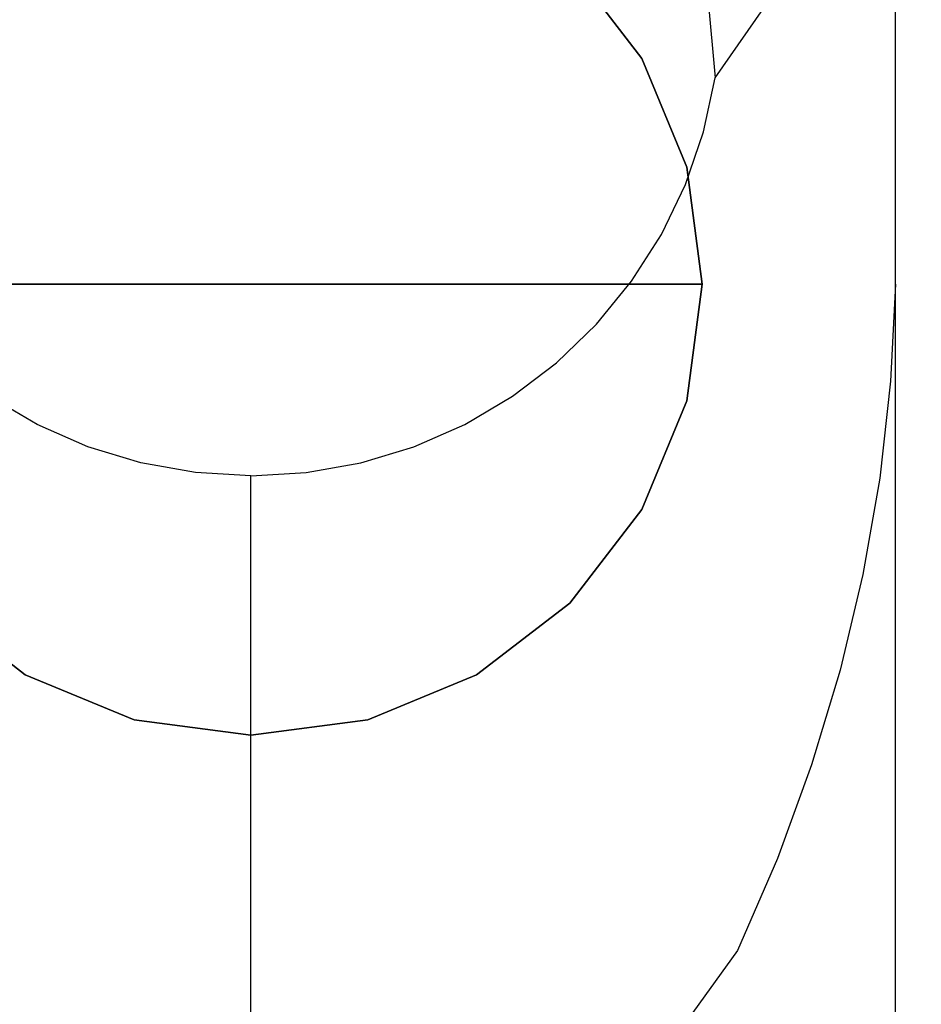
# Model space of a CAD drawing. Units: inches. Extents: x -405 to 405, y -550 to 0.
# Drawn here: x -9 to 26, y -136 to -98 of the extents above; entities that cross this region are included whole.
import ezdxf

# ---------------------------------------------------------------- set-up
doc = ezdxf.new("R2010")
doc.units = ezdxf.units.IN
doc.header["$MEASUREMENT"] = 0
for name, color, linetype in [('KIOTO_CERAMIKA', 7, 'Continuous'), ('KIOTO_CHROM', 252, 'Continuous'), ('KIOTO_CHROM_2', 251, 'Continuous'), ('KIOTO_ZNACZEK_2', 5, 'Continuous')]:
    doc.layers.add(name, color=color, linetype=linetype)

msp = doc.modelspace()

# ---------------------------------------------------------------- linework, layer by layer
at = {"layer": 'KIOTO_CERAMIKA'}
for points, invisible_edges in [([(-268.472, -295.346, -0.018), (-268.472, 0.024, -0.018), (268.58, 0.024, -0.018), (268.58, -295.346, -0.018)], 15), ([(50.426, -157.781, 204.982), (28.778, -157.846, 204.982), (11.355, -56.332, 204.982), (22.655, -56.669, 204.982)], 10), ([(72.074, -158.007, 204.982), (50.426, -157.781, 204.982), (22.655, -56.669, 204.982), (45.231, -57.818, 204.982)], 10), ([(14.826, -96.154, 204.982), (13.045, -91.258, 204.982), (17.162, -90.17, 204.982), (19.098, -101.449, 204.982)], 15), ([(13.349, -101.103, 204.58), (14.826, -101.363, 204.982), (14.826, -96.154, 204.982), (13.349, -96.414, 204.58)], 15), ([(14.826, -101.363, 204.982), (14.826, -96.154, 204.982), (19.098, -101.449, 204.982), (21.034, -112.729, 204.982)], 15), ([(11.872, -100.842, 201.982), (12.268, -100.912, 203.482), (12.268, -96.605, 203.482), (11.872, -96.675, 201.982)], 15), ([(12.268, -100.912, 203.482), (13.349, -101.103, 204.58), (13.349, -96.414, 204.58), (12.268, -96.605, 203.482)], 15), ([(10.447, -104.758, 201.982), (10.795, -104.959, 203.482), (12.268, -100.912, 203.482), (11.872, -100.842, 201.982)], 15), ([(10.795, -104.959, 203.482), (11.746, -105.508, 204.58), (13.349, -101.103, 204.58), (12.268, -100.912, 203.482)], 15), ([(11.746, -105.508, 204.58), (13.045, -106.258, 204.982), (14.826, -101.363, 204.982), (13.349, -101.103, 204.58)], 15), ([(13.045, -106.258, 204.982), (14.826, -101.363, 204.982), (21.034, -112.729, 204.982), (22.97, -124.008, 204.982)], 15), ([(-10.686, -104.959, 203.482), (-11.637, -105.508, 204.58), (-8.623, -109.1, 204.58), (-7.918, -108.259, 203.482)], 15), ([(-10.338, -104.758, 201.982), (-10.686, -104.959, 203.482), (-7.918, -108.259, 203.482), (-7.659, -107.951, 201.982)], 15), ([(7.768, -107.951, 201.982), (8.026, -108.259, 203.482), (10.795, -104.959, 203.482), (10.447, -104.758, 201.982)], 15), ([(8.026, -108.259, 203.482), (8.732, -109.1, 204.58), (11.746, -105.508, 204.58), (10.795, -104.959, 203.482)], 15), ([(-11.637, -105.508, 204.58), (-12.936, -106.258, 204.982), (-9.588, -110.249, 204.982), (-8.623, -109.1, 204.58)], 15), ([(8.732, -109.1, 204.58), (9.696, -110.249, 204.982), (13.045, -106.258, 204.982), (11.746, -105.508, 204.58)], 15), ([(9.696, -110.249, 204.982), (13.045, -106.258, 204.982), (22.97, -124.008, 204.982), (24.906, -135.287, 204.982)], 15), ([(-7.659, -107.951, 201.982), (-7.918, -108.259, 203.482), (-4.188, -110.412, 203.482), (-4.05, -110.035, 201.982)], 15), ([(4.158, -110.035, 201.982), (4.296, -110.412, 203.482), (8.026, -108.259, 203.482), (7.768, -107.951, 201.982)], 15), ([(-7.918, -108.259, 203.482), (-8.623, -109.1, 204.58), (-4.563, -111.444, 204.58), (-4.188, -110.412, 203.482)], 15), ([(4.296, -110.412, 203.482), (4.671, -111.444, 204.58), (8.732, -109.1, 204.58), (8.026, -108.259, 203.482)], 15), ([(-8.623, -109.1, 204.58), (-9.588, -110.249, 204.982), (-5.076, -112.854, 204.982), (-4.563, -111.444, 204.58)], 15), ([(4.671, -111.444, 204.58), (5.184, -112.854, 204.982), (9.696, -110.249, 204.982), (8.732, -109.1, 204.58)], 15), ([(-5.076, -112.854, 204.982), (-9.588, -110.249, 204.982), (-24.797, -135.287, 204.982), (-28.669, -157.846, 204.982)], 15), ([(-4.05, -110.035, 201.982), (-4.188, -110.412, 203.482), (0.054, -111.16, 203.482), (0.054, -110.758, 201.982)], 15), ([(0.054, -110.758, 201.982), (0.054, -111.16, 203.482), (4.296, -110.412, 203.482), (4.158, -110.035, 201.982)], 15), ([(5.184, -112.854, 204.982), (9.696, -110.249, 204.982), (24.906, -135.287, 204.982), (28.778, -157.846, 204.982)], 15), ([(-4.188, -110.412, 203.482), (-4.563, -111.444, 204.58), (0.054, -112.258, 204.58), (0.054, -111.16, 203.482)], 15), ([(0.054, -111.16, 203.482), (0.054, -112.258, 204.58), (4.671, -111.444, 204.58), (4.296, -110.412, 203.482)], 15), ([(-4.563, -111.444, 204.58), (-5.076, -112.854, 204.982), (0.054, -113.758, 204.982), (0.054, -112.258, 204.58)], 15), ([(0.054, -112.258, 204.58), (0.054, -113.758, 204.982), (5.184, -112.854, 204.982), (4.671, -111.444, 204.58)], 15), ([(0.054, -113.758, 204.982), (-5.076, -112.854, 204.982), (-28.669, -157.846, 204.982), (0.054, -157.846, 204.982)], 11), ([(0.054, -113.758, 204.982), (5.184, -112.854, 204.982), (28.778, -157.846, 204.982), (0.054, -157.846, 204.982)], 11)]:
    msp.add_3dface(points, dxfattribs=dict(at, invisible_edges=invisible_edges))
at = {"layer": 'KIOTO_CHROM'}
for points, invisible_edges in [([(25.054, -90.037, 352.982), (24.713, -87.449, 352.982), (17.781, -96.911, 204.982), (18.054, -100.037, 204.982)], 3), ([(-24.946, -223.037, 354.982), (25.054, -223.037, 354.982), (25.054, -90.037, 354.982), (-24.946, -90.037, 354.982)], 5), ([(24.477, -90.862, 340.779), (25.054, -108.037, 352.982), (25.054, -90.037, 352.982)], 9), ([(25.054, -90.037, 354.982), (25.054, -90.037, 352.982), (25.054, -223.037, 352.982), (25.054, -223.037, 354.982)], 6), ([(23.811, -91.813, 326.692), (24.477, -90.862, 340.779), (23.593, -110.509, 338.251), (22.444, -109.481, 326.264)], 15), ([(24.477, -90.862, 340.779), (25.054, -108.037, 352.982), (24.862, -111.808, 349.992), (23.593, -110.509, 338.251)], 13), ([(-4.475, -91.133, 355.982), (-8.696, -92.882, 355.982), (-5.446, -98.511, 355.982), (-2.793, -97.412, 355.982)], 14), ([(8.804, -92.882, 355.982), (4.584, -91.133, 355.982), (2.901, -97.412, 355.982), (5.554, -98.511, 355.982)], 14), ([(23.196, -92.692, 313.688), (23.811, -91.813, 326.692), (22.444, -109.481, 326.264), (21.415, -108.64, 314.183)], 15), ([(22.755, -93.321, 304.38), (23.196, -92.692, 313.688), (21.415, -108.64, 314.183), (20.507, -107.82, 302.087)], 15), ([(-8.696, -92.882, 355.982), (-12.32, -95.663, 355.982), (-7.724, -100.259, 355.982), (-5.446, -98.511, 355.982)], 14), ([(12.429, -95.663, 355.982), (8.804, -92.882, 355.982), (5.554, -98.511, 355.982), (7.832, -100.259, 355.982)], 14), ([(22.135, -94.207, 291.265), (22.755, -93.321, 304.38), (20.507, -107.82, 302.087), (19.721, -107.024, 289.977)], 15), ([(21.554, -95.037, 278.982), (22.135, -94.207, 291.265), (19.721, -107.024, 289.977), (19.055, -106.253, 277.855)], 15), ([(21.045, -95.764, 268.218), (21.554, -95.037, 278.982), (19.055, -106.253, 277.855), (18.51, -105.505, 265.722)], 15), ([(-12.32, -95.663, 355.982), (-15.101, -99.287, 355.982), (-9.472, -102.537, 355.982), (-7.724, -100.259, 355.982)], 14), ([(15.21, -99.287, 355.982), (12.429, -95.663, 355.982), (7.832, -100.259, 355.982), (9.58, -102.537, 355.982)], 14), ([(15.21, -99.287, 354.982), (12.429, -95.663, 354.982), (12.429, -95.663, 355.982), (15.21, -99.287, 355.982)], 11), ([(20.422, -96.654, 255.047), (21.045, -95.764, 268.218), (18.51, -105.505, 265.722), (18.086, -104.783, 253.582)], 15), ([(19.86, -97.457, 243.163), (20.422, -96.654, 255.047), (18.086, -104.783, 253.582), (17.783, -104.085, 241.436)], 15), ([(19.276, -98.292, 230.816), (19.86, -97.457, 243.163), (17.783, -104.085, 241.436), (17.602, -103.411, 229.286)], 15), ([(0.054, -98.037, 355.982), (0.054, -99.295, 357.086), (-4.317, -100.466, 357.086), (-4.946, -99.377, 355.982)], 15), ([(5.054, -99.377, 355.982), (4.425, -100.466, 357.086), (0.054, -99.295, 357.086), (0.054, -98.037, 355.982)], 15), ([(18.646, -99.192, 217.494), (19.276, -98.292, 230.816), (17.602, -103.411, 229.286), (17.541, -102.763, 217.134)], 15), ([(16.958, -103.508, 355.982), (15.21, -99.287, 355.982), (9.58, -102.537, 355.982), (10.679, -105.19, 355.982)], 14), ([(16.958, -103.508, 354.982), (15.21, -99.287, 354.982), (15.21, -99.287, 355.982), (16.958, -103.508, 355.982)], 11), ([(18.054, -100.037, 204.982), (18.646, -99.192, 217.494), (17.541, -102.763, 217.134), (17.602, -102.14, 204.982)], 7), ([(-4.946, -99.377, 355.982), (-4.317, -100.466, 357.086), (-7.517, -103.666, 357.086), (-8.606, -103.037, 355.982)], 15), ([(0.054, -99.295, 357.086), (0.054, -100.762, 357.893), (-3.584, -101.736, 357.893), (-4.317, -100.466, 357.086)], 15), ([(4.425, -100.466, 357.086), (3.692, -101.736, 357.893), (0.054, -100.762, 357.893), (0.054, -99.295, 357.086)], 15), ([(8.714, -103.037, 355.982), (7.625, -103.666, 357.086), (4.425, -100.466, 357.086), (5.054, -99.377, 355.982)], 15), ([(-4.317, -100.466, 357.086), (-3.584, -101.736, 357.893), (-6.247, -104.399, 357.893), (-7.517, -103.666, 357.086)], 15), ([(0.054, -100.762, 357.893), (0.054, -102.367, 358.366), (-2.781, -103.127, 358.366), (-3.584, -101.736, 357.893)], 15), ([(3.692, -101.736, 357.893), (2.889, -103.127, 358.366), (0.054, -102.367, 358.366), (0.054, -100.762, 357.893)], 15), ([(7.625, -103.666, 357.086), (6.355, -104.399, 357.893), (3.692, -101.736, 357.893), (4.425, -100.466, 357.086)], 15), ([(-3.584, -101.736, 357.893), (-2.781, -103.127, 358.366), (-4.856, -105.202, 358.366), (-6.247, -104.399, 357.893)], 15), ([(6.355, -104.399, 357.893), (4.964, -105.202, 358.366), (2.889, -103.127, 358.366), (3.692, -101.736, 357.893)], 15), ([(17.602, -102.14, 204.982), (17.541, -102.763, 217.134), (16.928, -104.758, 216.932), (16.905, -104.175, 204.982)], 7), ([(0.054, -102.367, 358.366), (0.054, -104.037, 358.482), (-1.946, -104.573, 358.482), (-2.781, -103.127, 358.366)], 15), ([(2.889, -103.127, 358.366), (2.054, -104.573, 358.482), (0.054, -104.037, 358.482), (0.054, -102.367, 358.366)], 15), ([(-8.606, -103.037, 355.982), (-7.517, -103.666, 357.086), (-8.688, -108.037, 357.086), (-9.946, -108.037, 355.982)], 11), ([(0.054, -104.037, 358.482), (-1.946, -104.573, 358.482), (-2.446, -103.707, 443.482), (0.054, -103.037, 443.482)], 15), ([(0.054, -103.037, 443.482), (2.554, -103.707, 443.482), (-2.446, -103.707, 443.482), (0.054, -103.037, 443.482)], 15), ([(2.054, -104.573, 358.482), (0.054, -104.037, 358.482), (0.054, -103.037, 443.482), (2.554, -103.707, 443.482)], 15), ([(10.054, -108.037, 355.982), (8.796, -108.037, 357.086), (7.625, -103.666, 357.086), (8.714, -103.037, 355.982)], 14), ([(17.541, -102.763, 217.134), (17.602, -103.411, 229.286), (17.061, -105.391, 228.882), (16.928, -104.758, 216.932)], 15), ([(-2.781, -103.127, 358.366), (-1.946, -104.573, 358.482), (-3.41, -106.037, 358.482), (-4.856, -105.202, 358.366)], 15), ([(4.964, -105.202, 358.366), (3.518, -106.037, 358.482), (2.054, -104.573, 358.482), (2.889, -103.127, 358.366)], 15), ([(17.602, -103.411, 229.286), (17.783, -104.085, 241.436), (17.304, -106.075, 240.828), (17.061, -105.391, 228.882)], 15), ([(-7.517, -103.666, 357.086), (-6.247, -104.399, 357.893), (-7.221, -108.037, 357.893), (-8.688, -108.037, 357.086)], 11), ([(-1.946, -104.573, 358.482), (-3.41, -106.037, 358.482), (-4.276, -105.537, 443.482), (-2.446, -103.707, 443.482)], 15), ([(2.554, -103.707, 443.482), (4.384, -105.537, 443.482), (-4.276, -105.537, 443.482), (-2.446, -103.707, 443.482)], 15), ([(3.518, -106.037, 358.482), (2.054, -104.573, 358.482), (2.554, -103.707, 443.482), (4.384, -105.537, 443.482)], 15), ([(8.796, -108.037, 357.086), (7.33, -108.037, 357.893), (6.355, -104.399, 357.893), (7.625, -103.666, 357.086)], 14), ([(17.554, -108.037, 355.982), (16.958, -103.508, 355.982), (10.679, -105.19, 355.982), (11.054, -108.037, 355.982)], 6), ([(17.554, -108.037, 354.982), (16.958, -103.508, 354.982), (16.958, -103.508, 355.982), (17.554, -108.037, 355.982)], 11), ([(16.905, -104.175, 204.982), (16.928, -104.758, 216.932), (16.08, -106.663, 216.732), (15.973, -106.114, 204.982)], 7), ([(17.783, -104.085, 241.436), (18.086, -104.783, 253.582), (17.657, -106.808, 252.768), (17.304, -106.075, 240.828)], 15), ([(-6.247, -104.399, 357.893), (-4.856, -105.202, 358.366), (-5.616, -108.037, 358.366), (-7.221, -108.037, 357.893)], 11), ([(7.33, -108.037, 357.893), (5.724, -108.037, 358.366), (4.964, -105.202, 358.366), (6.355, -104.399, 357.893)], 14), ([(16.928, -104.758, 216.932), (17.061, -105.391, 228.882), (16.285, -107.288, 228.48), (16.08, -106.663, 216.732)], 15), ([(18.086, -104.783, 253.582), (18.51, -105.505, 265.722), (18.12, -107.59, 264.7), (17.657, -106.808, 252.768)], 15), ([(-4.856, -105.202, 358.366), (-3.41, -106.037, 358.482), (-3.946, -108.037, 358.482), (-5.616, -108.037, 358.366)], 11), ([(5.724, -108.037, 358.366), (4.054, -108.037, 358.482), (3.518, -106.037, 358.482), (4.964, -105.202, 358.366)], 14), ([(17.061, -105.391, 228.882), (17.304, -106.075, 240.828), (16.59, -107.987, 240.224), (16.285, -107.288, 228.48)], 15), ([(-3.41, -106.037, 358.482), (-3.946, -108.037, 358.482), (-4.946, -108.037, 443.482), (-4.276, -105.537, 443.482)], 13), ([(4.384, -105.537, 443.482), (5.054, -108.037, 443.482), (-4.946, -108.037, 443.482), (-4.276, -105.537, 443.482)], 13), ([(4.054, -108.037, 358.482), (3.518, -106.037, 358.482), (4.384, -105.537, 443.482), (5.054, -108.037, 443.482)], 7), ([(18.51, -105.505, 265.722), (19.055, -106.253, 277.855), (18.693, -108.422, 276.62), (18.12, -107.59, 264.7)], 15), ([(15.973, -106.114, 204.982), (16.08, -106.663, 216.732), (15.009, -108.452, 216.533), (14.819, -107.929, 204.982)], 7), ([(17.304, -106.075, 240.828), (17.657, -106.808, 252.768), (16.994, -108.762, 251.959), (16.59, -107.987, 240.224)], 15), ([(19.055, -106.253, 277.855), (19.721, -107.024, 289.977), (19.376, -109.304, 288.527), (18.693, -108.422, 276.62)], 15), ([(16.08, -106.663, 216.732), (16.285, -107.288, 228.48), (15.287, -109.076, 228.082), (15.009, -108.452, 216.533)], 15), ([(17.657, -106.808, 252.768), (18.12, -107.59, 264.7), (17.497, -109.611, 263.684), (16.994, -108.762, 251.959)], 15), ([(16.285, -107.288, 228.48), (16.59, -107.987, 240.224), (15.653, -109.8, 239.625), (15.287, -109.076, 228.082)], 15), ([(19.721, -107.024, 289.977), (20.507, -107.82, 302.087), (20.169, -110.234, 300.417), (19.376, -109.304, 288.527)], 15), ([(18.12, -107.59, 264.7), (18.693, -108.422, 276.62), (18.099, -110.534, 275.394), (17.497, -109.611, 263.684)], 15), ([(-9.946, -108.037, 355.982), (-8.688, -108.037, 357.086), (-7.517, -112.408, 357.086), (-8.606, -113.037, 355.982)], 14), ([(-8.688, -108.037, 357.086), (-7.221, -108.037, 357.893), (-6.247, -111.675, 357.893), (-7.517, -112.408, 357.086)], 14), ([(-7.221, -108.037, 357.893), (-5.616, -108.037, 358.366), (-4.856, -110.872, 358.366), (-6.247, -111.675, 357.893)], 14), ([(-5.616, -108.037, 358.366), (-3.946, -108.037, 358.482), (-3.41, -110.037, 358.482), (-4.856, -110.872, 358.366)], 14), ([(-3.946, -108.037, 358.482), (-3.41, -110.037, 358.482), (-4.276, -110.537, 443.482), (-4.946, -108.037, 443.482)], 7), ([(5.054, -108.037, 443.482), (4.384, -110.537, 443.482), (-4.276, -110.537, 443.482), (-4.946, -108.037, 443.482)], 7), ([(4.964, -110.872, 358.366), (3.518, -110.037, 358.482), (4.054, -108.037, 358.482), (5.724, -108.037, 358.366)], 11), ([(3.518, -110.037, 358.482), (4.054, -108.037, 358.482), (5.054, -108.037, 443.482), (4.384, -110.537, 443.482)], 13), ([(6.355, -111.675, 357.893), (4.964, -110.872, 358.366), (5.724, -108.037, 358.366), (7.33, -108.037, 357.893)], 11), ([(7.625, -112.408, 357.086), (6.355, -111.675, 357.893), (7.33, -108.037, 357.893), (8.796, -108.037, 357.086)], 11), ([(8.714, -113.037, 355.982), (7.625, -112.408, 357.086), (8.796, -108.037, 357.086), (10.054, -108.037, 355.982)], 11), ([(16.958, -112.566, 355.982), (17.554, -108.037, 355.982), (11.054, -108.037, 355.982), (10.679, -110.884, 355.982)], 12), ([(14.819, -107.929, 204.982), (15.009, -108.452, 216.533), (13.731, -110.102, 216.337), (13.459, -109.595, 204.982)], 7), ([(16.59, -107.987, 240.224), (16.994, -108.762, 251.959), (16.107, -110.624, 251.158), (15.653, -109.8, 239.625)], 15), ([(16.958, -112.566, 354.982), (17.554, -108.037, 354.982), (17.554, -108.037, 355.982), (16.958, -112.566, 355.982)], 11), ([(20.507, -107.82, 302.087), (21.415, -108.64, 314.183), (21.072, -111.212, 312.288), (20.169, -110.234, 300.417)], 15), ([(25.054, -108.037, 352.982), (24.862, -111.808, 349.992), (24.824, -121.029, 350.203), (25.054, -117.62, 352.982)], 14), ([(15.009, -108.452, 216.533), (15.287, -109.076, 228.082), (14.08, -110.735, 227.69), (13.731, -110.102, 216.337)], 15), ([(18.693, -108.422, 276.62), (19.376, -109.304, 288.527), (18.8, -111.531, 287.086), (18.099, -110.534, 275.394)], 15), ([(16.994, -108.762, 251.959), (17.497, -109.611, 263.684), (16.65, -111.547, 262.677), (16.107, -110.624, 251.158)], 15), ([(21.415, -108.64, 314.183), (22.444, -109.481, 326.264), (22.085, -112.232, 324.14), (21.072, -111.212, 312.288)], 15), ([(15.287, -109.076, 228.082), (15.653, -109.8, 239.625), (14.505, -111.492, 239.034), (14.08, -110.735, 227.69)], 15), ([(13.459, -109.595, 204.982), (13.731, -110.102, 216.337), (12.263, -111.591, 216.144), (11.912, -111.09, 204.982)], 7), ([(19.376, -109.304, 288.527), (20.169, -110.234, 300.417), (19.6, -112.601, 298.758), (18.8, -111.531, 287.086)], 15), ([(22.444, -109.481, 326.264), (23.593, -110.509, 338.251), (23.208, -113.628, 335.815), (22.085, -112.232, 324.14)], 15), ([(15.653, -109.8, 239.625), (16.107, -110.624, 251.158), (15.008, -112.375, 250.367), (14.505, -111.492, 239.034)], 15), ([(17.497, -109.611, 263.684), (18.099, -110.534, 275.394), (17.28, -112.569, 274.179), (16.65, -111.547, 262.677)], 15), ([(-4.856, -110.872, 358.366), (-3.41, -110.037, 358.482), (-1.946, -111.501, 358.482), (-2.781, -112.947, 358.366)], 15), ([(-3.41, -110.037, 358.482), (-1.946, -111.501, 358.482), (-2.446, -112.367, 443.482), (-4.276, -110.537, 443.482)], 15), ([(2.889, -112.947, 358.366), (2.054, -111.501, 358.482), (3.518, -110.037, 358.482), (4.964, -110.872, 358.366)], 15), ([(2.054, -111.501, 358.482), (3.518, -110.037, 358.482), (4.384, -110.537, 443.482), (2.554, -112.367, 443.482)], 15), ([(13.731, -110.102, 216.337), (14.08, -110.735, 227.69), (12.679, -112.242, 227.303), (12.263, -111.591, 216.144)], 15), ([(20.169, -110.234, 300.417), (21.072, -111.212, 312.288), (20.499, -113.745, 310.406), (19.6, -112.601, 298.758)], 15), ([(4.384, -110.537, 443.482), (2.554, -112.367, 443.482), (-2.446, -112.367, 443.482), (-4.276, -110.537, 443.482)], 15), ([(14.08, -110.735, 227.69), (14.505, -111.492, 239.034), (13.161, -113.044, 238.452), (12.679, -112.242, 227.303)], 15), ([(16.107, -110.624, 251.158), (16.65, -111.547, 262.677), (15.588, -113.381, 261.683), (15.008, -112.375, 250.367)], 15), ([(18.099, -110.534, 275.394), (18.8, -111.531, 287.086), (17.998, -113.69, 285.659), (17.28, -112.569, 274.179)], 15), ([(23.593, -110.509, 338.251), (24.862, -111.808, 349.992), (24.44, -115.567, 347.012), (23.208, -113.628, 335.815)], 13), ([(-6.247, -111.675, 357.893), (-4.856, -110.872, 358.366), (-2.781, -112.947, 358.366), (-3.584, -114.338, 357.893)], 15), ([(3.692, -114.338, 357.893), (2.889, -112.947, 358.366), (4.964, -110.872, 358.366), (6.355, -111.675, 357.893)], 15), ([(15.21, -116.787, 355.982), (16.958, -112.566, 355.982), (10.679, -110.884, 355.982), (9.58, -113.537, 355.982)], 14), ([(11.912, -111.09, 204.982), (12.263, -111.591, 216.144), (10.624, -112.898, 215.955), (10.2, -112.392, 204.982)], 7), ([(-2.781, -112.947, 358.366), (-1.946, -111.501, 358.482), (0.054, -112.037, 358.482), (0.054, -113.707, 358.366)], 15), ([(-1.946, -111.501, 358.482), (0.054, -112.037, 358.482), (0.054, -113.037, 443.482), (-2.446, -112.367, 443.482)], 15), ([(0.054, -113.707, 358.366), (0.054, -112.037, 358.482), (2.054, -111.501, 358.482), (2.889, -112.947, 358.366)], 15), ([(0.054, -112.037, 358.482), (2.054, -111.501, 358.482), (2.554, -112.367, 443.482), (0.054, -113.037, 443.482)], 15), ([(14.505, -111.492, 239.034), (15.008, -112.375, 250.367), (13.71, -113.995, 249.588), (13.161, -113.044, 238.452)], 15), ([(21.072, -111.212, 312.288), (22.085, -112.232, 324.14), (21.496, -114.951, 322.029), (20.499, -113.745, 310.406)], 15), ([(-7.517, -112.408, 357.086), (-6.247, -111.675, 357.893), (-3.584, -114.338, 357.893), (-4.317, -115.608, 357.086)], 15), ([(4.425, -115.608, 357.086), (3.692, -114.338, 357.893), (6.355, -111.675, 357.893), (7.625, -112.408, 357.086)], 15), ([(12.263, -111.591, 216.144), (12.679, -112.242, 227.303), (11.104, -113.58, 226.923), (10.624, -112.898, 215.955)], 15), ([(16.65, -111.547, 262.677), (17.28, -112.569, 274.179), (16.245, -114.512, 272.979), (15.588, -113.381, 261.683)], 15), ([(18.8, -111.531, 287.086), (19.6, -112.601, 298.758), (18.804, -114.909, 297.114), (17.998, -113.69, 285.659)], 15), ([(24.862, -111.808, 349.992), (24.44, -115.567, 347.012), (24.309, -124.43, 347.473), (24.824, -121.029, 350.203)], 14), ([(12.679, -112.242, 227.303), (13.161, -113.044, 238.452), (11.638, -114.437, 237.881), (11.104, -113.58, 226.923)], 15), ([(22.085, -112.232, 324.14), (23.208, -113.628, 335.815), (22.593, -116.721, 333.394), (21.496, -114.951, 322.029)], 15), ([(-10.092, -112.392, 204.982), (-10.516, -112.898, 215.955), (-8.68, -113.987, 215.785), (-8.238, -113.482, 204.982)], 7), ([(-8.606, -113.037, 355.982), (-7.517, -112.408, 357.086), (-4.317, -115.608, 357.086), (-4.946, -116.697, 355.982)], 15), ([(2.554, -112.367, 443.482), (0.054, -113.037, 443.482), (0.054, -113.037, 443.482), (-2.446, -112.367, 443.482)], 15), ([(5.054, -116.697, 355.982), (4.425, -115.608, 357.086), (7.625, -112.408, 357.086), (8.714, -113.037, 355.982)], 15), ([(10.2, -112.392, 204.982), (10.624, -112.898, 215.955), (8.789, -113.987, 215.785), (8.346, -113.482, 204.982)], 7), ([(15.008, -112.375, 250.367), (15.588, -113.381, 261.683), (14.324, -115.096, 260.704), (13.71, -113.995, 249.588)], 15), ([(15.21, -116.787, 354.982), (16.958, -112.566, 354.982), (16.958, -112.566, 355.982), (15.21, -116.787, 355.982)], 11), ([(17.28, -112.569, 274.179), (17.998, -113.69, 285.659), (16.979, -115.765, 284.249), (16.245, -114.512, 272.979)], 15), ([(19.6, -112.601, 298.758), (20.499, -113.745, 310.406), (19.699, -116.225, 308.54), (18.804, -114.909, 297.114)], 15), ([(-10.516, -112.898, 215.955), (-10.995, -113.58, 226.923), (-9.167, -114.693, 226.583), (-8.68, -113.987, 215.785)], 15), ([(-3.584, -114.338, 357.893), (-2.781, -112.947, 358.366), (0.054, -113.707, 358.366), (0.054, -115.313, 357.893)], 15), ([(0.054, -115.313, 357.893), (0.054, -113.707, 358.366), (2.889, -112.947, 358.366), (3.692, -114.338, 357.893)], 15), ([(10.624, -112.898, 215.955), (11.104, -113.58, 226.923), (9.276, -114.693, 226.583), (8.789, -113.987, 215.785)], 15), ([(13.161, -113.044, 238.452), (13.71, -113.995, 249.588), (12.227, -115.469, 248.823), (11.638, -114.437, 237.881)], 15), ([(15.588, -113.381, 261.683), (16.245, -114.512, 272.979), (15.005, -116.345, 271.797), (14.324, -115.096, 260.704)], 15), ([(-15.101, -116.787, 355.982), (-12.32, -120.411, 355.982), (-7.724, -115.815, 355.982), (-9.472, -113.537, 355.982)], 14), ([(-8.238, -113.482, 204.982), (-8.68, -113.987, 215.785), (-6.663, -114.826, 215.65), (-6.268, -114.347, 204.982)], 7), ([(8.346, -113.482, 204.982), (8.789, -113.987, 215.785), (6.771, -114.826, 215.65), (6.376, -114.347, 204.982)], 7), ([(12.429, -120.411, 355.982), (15.21, -116.787, 355.982), (9.58, -113.537, 355.982), (7.832, -115.815, 355.982)], 14), ([(11.104, -113.58, 226.923), (11.638, -114.437, 237.881), (9.807, -115.599, 237.368), (9.276, -114.693, 226.583)], 15), ([(17.998, -113.69, 285.659), (18.804, -114.909, 297.114), (17.79, -117.142, 295.49), (16.979, -115.765, 284.249)], 15), ([(20.499, -113.745, 310.406), (21.496, -114.951, 322.029), (20.681, -117.625, 319.937), (19.699, -116.225, 308.54)], 15), ([(23.208, -113.628, 335.815), (24.44, -115.567, 347.012), (23.788, -119.305, 344.048), (22.593, -116.721, 333.394)], 13), ([(-8.68, -113.987, 215.785), (-9.167, -114.693, 226.583), (-7.09, -115.53, 226.311), (-6.663, -114.826, 215.65)], 15), ([(8.789, -113.987, 215.785), (9.276, -114.693, 226.583), (7.199, -115.53, 226.311), (6.771, -114.826, 215.65)], 15), ([(13.71, -113.995, 249.588), (14.324, -115.096, 260.704), (12.872, -116.676, 259.743), (12.227, -115.469, 248.823)], 15), ([(-6.268, -114.347, 204.982), (-6.663, -114.826, 215.65), (-4.505, -115.392, 215.557), (-4.21, -114.973, 204.982)], 7), ([(-4.317, -115.608, 357.086), (-3.584, -114.338, 357.893), (0.054, -115.313, 357.893), (0.054, -116.779, 357.086)], 15), ([(0.054, -116.779, 357.086), (0.054, -115.313, 357.893), (3.692, -114.338, 357.893), (4.425, -115.608, 357.086)], 15), ([(6.376, -114.347, 204.982), (6.771, -114.826, 215.65), (4.613, -115.392, 215.557), (4.319, -114.973, 204.982)], 7), ([(11.638, -114.437, 237.881), (12.227, -115.469, 248.823), (10.381, -116.704, 248.136), (9.807, -115.599, 237.368)], 15), ([(16.245, -114.512, 272.979), (16.979, -115.765, 284.249), (15.751, -117.743, 282.86), (15.005, -116.345, 271.797)], 15), ([(-9.167, -114.693, 226.583), (-9.698, -115.599, 237.368), (-7.551, -116.46, 236.959), (-7.09, -115.53, 226.311)], 15), ([(-6.663, -114.826, 215.65), (-7.09, -115.53, 226.311), (-4.821, -116.061, 226.125), (-4.505, -115.392, 215.557)], 15), ([(6.771, -114.826, 215.65), (7.199, -115.53, 226.311), (4.93, -116.061, 226.125), (4.613, -115.392, 215.557)], 15), ([(9.276, -114.693, 226.583), (9.807, -115.599, 237.368), (7.659, -116.46, 236.959), (7.199, -115.53, 226.311)], 15), ([(18.804, -114.909, 297.114), (19.699, -116.225, 308.54), (18.677, -118.64, 306.697), (17.79, -117.142, 295.49)], 15), ([(21.496, -114.951, 322.029), (22.593, -116.721, 333.394), (21.75, -119.777, 330.994), (20.681, -117.625, 319.937)], 15), ([(21.496, -114.951, 322.029), (22.593, -116.721, 333.394), (21.75, -119.777, 330.994), (20.681, -117.625, 319.937)], 15), ([(-4.21, -114.973, 204.982), (-4.505, -115.392, 215.557), (-2.25, -115.668, 215.515), (-2.093, -115.352, 204.982)], 7), ([(4.319, -114.973, 204.982), (4.613, -115.392, 215.557), (2.359, -115.668, 215.515), (2.201, -115.352, 204.982)], 7), ([(14.324, -115.096, 260.704), (15.005, -116.345, 271.797), (13.571, -118.055, 270.636), (12.872, -116.676, 259.743)], 15), ([(-9.698, -115.599, 237.368), (-10.273, -116.704, 248.136), (-8.044, -117.614, 247.587), (-7.551, -116.46, 236.959)], 15), ([(-7.09, -115.53, 226.311), (-7.551, -116.46, 236.959), (-5.16, -116.98, 236.679), (-4.821, -116.061, 226.125)], 15), ([(-4.946, -116.697, 355.982), (-4.317, -115.608, 357.086), (0.054, -116.779, 357.086), (0.054, -118.037, 355.982)], 15), ([(-4.505, -115.392, 215.557), (-4.821, -116.061, 226.125), (-2.419, -116.258, 226.04), (-2.25, -115.668, 215.515)], 15), ([(-2.25, -115.668, 215.515), (-2.419, -116.258, 226.04), (0.054, -116.258, 226.04), (0.054, -115.668, 215.515)], 11), ([(-2.093, -115.352, 204.982), (-2.25, -115.668, 215.515), (0.054, -115.668, 215.515), (0.054, -115.479, 204.982)], 3), ([(2.201, -115.352, 204.982), (2.359, -115.668, 215.515), (0.054, -115.668, 215.515), (0.054, -115.479, 204.982)], 3), ([(0.054, -118.037, 355.982), (0.054, -116.779, 357.086), (4.425, -115.608, 357.086), (5.054, -116.697, 355.982)], 15), ([(2.359, -115.668, 215.515), (2.527, -116.258, 226.04), (0.054, -116.258, 226.04), (0.054, -115.668, 215.515)], 11), ([(4.613, -115.392, 215.557), (4.93, -116.061, 226.125), (2.527, -116.258, 226.04), (2.359, -115.668, 215.515)], 15), ([(7.199, -115.53, 226.311), (7.659, -116.46, 236.959), (5.268, -116.98, 236.679), (4.93, -116.061, 226.125)], 15), ([(9.807, -115.599, 237.368), (10.381, -116.704, 248.136), (8.153, -117.614, 247.587), (7.659, -116.46, 236.959)], 15), ([(12.227, -115.469, 248.823), (12.872, -116.676, 259.743), (11, -118.009, 258.88), (10.381, -116.704, 248.136)], 15), ([(24.44, -115.567, 347.012), (23.788, -119.305, 344.048), (23.535, -127.817, 344.828), (24.309, -124.43, 347.473)], 14), ([(-12.32, -120.411, 355.982), (-8.696, -123.193, 355.982), (-5.446, -117.563, 355.982), (-7.724, -115.815, 355.982)], 14), ([(-4.821, -116.061, 226.125), (-5.16, -116.98, 236.679), (-2.598, -117.124, 236.549), (-2.419, -116.258, 226.04)], 15), ([(4.93, -116.061, 226.125), (5.268, -116.98, 236.679), (2.706, -117.124, 236.549), (2.527, -116.258, 226.04)], 15), ([(8.804, -123.193, 355.982), (12.429, -120.411, 355.982), (7.832, -115.815, 355.982), (5.554, -117.563, 355.982)], 14), ([(16.979, -115.765, 284.249), (17.79, -117.142, 295.49), (16.564, -119.287, 293.89), (15.751, -117.743, 282.86)], 15), ([(-7.551, -116.46, 236.959), (-8.044, -117.614, 247.587), (-5.52, -118.149, 247.21), (-5.16, -116.98, 236.679)], 15), ([(-2.419, -116.258, 226.04), (-2.598, -117.124, 236.549), (0.054, -117.124, 236.549), (0.054, -116.258, 226.04)], 11), ([(2.527, -116.258, 226.04), (2.706, -117.124, 236.549), (0.054, -117.124, 236.549), (0.054, -116.258, 226.04)], 11), ([(7.659, -116.46, 236.959), (8.153, -117.614, 247.587), (5.628, -118.149, 247.21), (5.268, -116.98, 236.679)], 15), ([(15.005, -116.345, 271.797), (15.751, -117.743, 282.86), (14.326, -119.608, 281.496), (13.571, -118.055, 270.636)], 15), ([(19.699, -116.225, 308.54), (20.681, -117.625, 319.937), (19.642, -120.244, 317.87), (18.677, -118.64, 306.697)], 15), ([(-10.273, -116.704, 248.136), (-10.892, -118.009, 258.88), (-8.571, -118.993, 258.188), (-8.044, -117.614, 247.587)], 15), ([(10.381, -116.704, 248.136), (11, -118.009, 258.88), (8.679, -118.993, 258.188), (8.153, -117.614, 247.587)], 15), ([(12.872, -116.676, 259.743), (13.571, -118.055, 270.636), (11.663, -119.512, 269.593), (11, -118.009, 258.88)], 15), ([(12.429, -120.411, 354.982), (15.21, -116.787, 354.982), (15.21, -116.787, 355.982), (12.429, -120.411, 355.982)], 11), ([(22.593, -116.721, 333.394), (23.788, -119.305, 344.048), (22.908, -123.015, 341.107), (21.75, -119.777, 330.994)], 13), ([(-5.16, -116.98, 236.679), (-5.52, -118.149, 247.21), (-2.788, -118.265, 247.034), (-2.598, -117.124, 236.549)], 15), ([(-2.598, -117.124, 236.549), (-2.788, -118.265, 247.034), (0.054, -118.265, 247.034), (0.054, -117.124, 236.549)], 11), ([(2.706, -117.124, 236.549), (2.897, -118.265, 247.034), (0.054, -118.265, 247.034), (0.054, -117.124, 236.549)], 11), ([(5.268, -116.98, 236.679), (5.628, -118.149, 247.21), (2.897, -118.265, 247.034), (2.706, -117.124, 236.549)], 15), ([(17.79, -117.142, 295.49), (18.677, -118.64, 306.697), (17.442, -120.978, 304.881), (16.564, -119.287, 293.89)], 15), ([(-8.696, -123.193, 355.982), (-4.475, -124.941, 355.982), (-2.793, -118.662, 355.982), (-5.446, -117.563, 355.982)], 14), ([(-8.044, -117.614, 247.587), (-8.571, -118.993, 258.188), (-5.902, -119.567, 257.712), (-5.52, -118.149, 247.21)], 15), ([(4.584, -124.941, 355.982), (8.804, -123.193, 355.982), (5.554, -117.563, 355.982), (2.901, -118.662, 355.982)], 14), ([(8.153, -117.614, 247.587), (8.679, -118.993, 258.188), (6.011, -119.567, 257.712), (5.628, -118.149, 247.21)], 15), ([(20.681, -117.625, 319.937), (21.75, -119.777, 330.994), (20.684, -122.787, 328.621), (19.642, -120.244, 317.87)], 15), ([(25.054, -117.62, 352.982), (24.824, -121.029, 350.203), (24.785, -130.263, 350.389), (25.054, -127.204, 352.982)], 15), ([(15.751, -117.743, 282.86), (16.564, -119.287, 293.89), (15.136, -121.332, 292.319), (14.326, -119.608, 281.496)], 15), ([(-10.892, -118.009, 258.88), (-11.555, -119.512, 269.593), (-9.131, -120.595, 268.756), (-8.571, -118.993, 258.188)], 15), ([(-5.52, -118.149, 247.21), (-5.902, -119.567, 257.712), (-2.989, -119.68, 257.487), (-2.788, -118.265, 247.034)], 15), ([(-2.788, -118.265, 247.034), (-2.989, -119.68, 257.487), (0.054, -119.68, 257.487), (0.054, -118.265, 247.034)], 11), ([(2.897, -118.265, 247.034), (3.098, -119.68, 257.487), (0.054, -119.68, 257.487), (0.054, -118.265, 247.034)], 11), ([(5.628, -118.149, 247.21), (6.011, -119.567, 257.712), (3.098, -119.68, 257.487), (2.897, -118.265, 247.034)], 15), ([(11, -118.009, 258.88), (11.663, -119.512, 269.593), (9.239, -120.595, 268.756), (8.679, -118.993, 258.188)], 15), ([(13.571, -118.055, 270.636), (14.326, -119.608, 281.496), (12.37, -121.212, 280.27), (11.663, -119.512, 269.593)], 15), ([(-4.475, -124.941, 355.982), (0.054, -125.537, 355.982), (0.054, -119.037, 355.982), (-2.793, -118.662, 355.982)], 14), ([(0.054, -125.537, 355.982), (4.584, -124.941, 355.982), (2.901, -118.662, 355.982), (0.054, -119.037, 355.982)], 14), ([(18.677, -118.64, 306.697), (19.642, -120.244, 317.87), (18.386, -122.795, 315.833), (17.442, -120.978, 304.881)], 15), ([(-8.571, -118.993, 258.188), (-9.131, -120.595, 268.756), (-6.307, -121.233, 268.178), (-5.902, -119.567, 257.712)], 15), ([(8.679, -118.993, 258.188), (9.239, -120.595, 268.756), (6.415, -121.233, 268.178), (6.011, -119.567, 257.712)], 15), ([(11.663, -119.512, 269.593), (12.37, -121.212, 280.27), (9.832, -122.418, 279.284), (9.239, -120.595, 268.756)], 15), ([(16.564, -119.287, 293.89), (17.442, -120.978, 304.881), (16, -123.227, 303.097), (15.136, -121.332, 292.319)], 15), ([(23.788, -119.305, 344.048), (22.908, -123.015, 341.107), (22.539, -131.178, 342.24), (23.535, -127.817, 344.828)], 14), ([(-5.902, -119.567, 257.712), (-6.307, -121.233, 268.178), (-3.202, -121.367, 267.901), (-2.989, -119.68, 257.487)], 15), ([(-2.989, -119.68, 257.487), (-3.202, -121.367, 267.901), (0.054, -121.367, 267.901), (0.054, -119.68, 257.487)], 11), ([(3.098, -119.68, 257.487), (3.31, -121.367, 267.901), (0.054, -121.367, 267.901), (0.054, -119.68, 257.487)], 11), ([(6.011, -119.567, 257.712), (6.415, -121.233, 268.178), (3.31, -121.367, 267.901), (3.098, -119.68, 257.487)], 15), ([(14.326, -119.608, 281.496), (15.136, -121.332, 292.319), (13.121, -123.109, 290.904), (12.37, -121.212, 280.27)], 15), ([(21.75, -119.777, 330.994), (22.908, -123.015, 341.107), (21.802, -126.688, 338.196), (20.684, -122.787, 328.621)], 13), ([(19.642, -120.244, 317.87), (20.684, -122.787, 328.621), (19.396, -125.74, 326.282), (18.386, -122.795, 315.833)], 15), ([(-12.32, -120.411, 354.982), (-8.696, -123.193, 354.982), (-8.696, -123.193, 355.982), (-12.32, -120.411, 355.982)], 11), ([(-9.131, -120.595, 268.756), (-9.723, -122.418, 279.284), (-6.733, -123.145, 278.599), (-6.307, -121.233, 268.178)], 15), ([(9.239, -120.595, 268.756), (9.832, -122.418, 279.284), (6.842, -123.145, 278.599), (6.415, -121.233, 268.178)], 15), ([(8.804, -123.193, 354.982), (12.429, -120.411, 354.982), (12.429, -120.411, 355.982), (8.804, -123.193, 355.982)], 11), ([(17.442, -120.978, 304.881), (18.386, -122.795, 315.833), (16.919, -125.269, 313.832), (16, -123.227, 303.097)], 15), ([(24.824, -121.029, 350.203), (24.309, -124.43, 347.473), (24.179, -133.321, 347.885), (24.785, -130.263, 350.389)], 15), ([(-6.307, -121.233, 268.178), (-6.733, -123.145, 278.599), (-3.425, -123.326, 278.266), (-3.202, -121.367, 267.901)], 15), ([(-3.202, -121.367, 267.901), (-3.425, -123.326, 278.266), (0.054, -123.326, 278.266), (0.054, -121.367, 267.901)], 11), ([(3.31, -121.367, 267.901), (3.533, -123.326, 278.266), (0.054, -123.326, 278.266), (0.054, -121.367, 267.901)], 11), ([(6.415, -121.233, 268.178), (6.842, -123.145, 278.599), (3.533, -123.326, 278.266), (3.31, -121.367, 267.901)], 15), ([(12.37, -121.212, 280.27), (13.121, -123.109, 290.904), (10.457, -124.463, 289.764), (9.832, -122.418, 279.284)], 15), ([(15.136, -121.332, 292.319), (16, -123.227, 303.097), (13.916, -125.2, 301.489), (13.121, -123.109, 290.904)], 15), ([(-9.723, -122.418, 279.284), (-10.349, -124.463, 289.764), (-7.182, -125.304, 288.969), (-6.733, -123.145, 278.599)], 15), ([(9.832, -122.418, 279.284), (10.457, -124.463, 289.764), (7.29, -125.304, 288.969), (6.842, -123.145, 278.599)], 15), ([(18.386, -122.795, 315.833), (19.396, -125.74, 326.282), (17.893, -128.627, 323.981), (16.919, -125.269, 313.832)], 15), ([(20.684, -122.787, 328.621), (21.802, -126.688, 338.196), (20.472, -130.315, 335.32), (19.396, -125.74, 326.282)], 13), ([(-8.696, -123.193, 354.982), (-4.475, -124.941, 354.982), (-4.475, -124.941, 355.982), (-8.696, -123.193, 355.982)], 11), ([(-6.733, -123.145, 278.599), (-7.182, -125.304, 288.969), (-3.659, -125.555, 288.576), (-3.425, -123.326, 278.266)], 15), ([(-3.425, -123.326, 278.266), (-3.659, -125.555, 288.576), (0.054, -125.555, 288.576), (0.054, -123.326, 278.266)], 11), ([(3.533, -123.326, 278.266), (3.768, -125.555, 288.576), (0.054, -125.555, 288.576), (0.054, -123.326, 278.266)], 11), ([(6.842, -123.145, 278.599), (7.29, -125.304, 288.969), (3.768, -125.555, 288.576), (3.533, -123.326, 278.266)], 15), ([(4.584, -124.941, 354.982), (8.804, -123.193, 354.982), (8.804, -123.193, 355.982), (4.584, -124.941, 355.982)], 11), ([(13.121, -123.109, 290.904), (13.916, -125.2, 301.489), (11.116, -126.727, 300.191), (10.457, -124.463, 289.764)], 15), ([(16, -123.227, 303.097), (16.919, -125.269, 313.832), (14.755, -127.462, 312.027), (13.916, -125.2, 301.489)], 15), ([(22.908, -123.015, 341.107), (21.802, -126.688, 338.196), (21.335, -134.504, 339.683), (22.539, -131.178, 342.24)], 14), ([(-10.349, -124.463, 289.764), (-11.007, -126.727, 300.191), (-7.652, -127.706, 299.28), (-7.182, -125.304, 288.969)], 15), ([(10.457, -124.463, 289.764), (11.116, -126.727, 300.191), (7.761, -127.706, 299.28), (7.29, -125.304, 288.969)], 15), ([(24.309, -124.43, 347.473), (23.535, -127.817, 344.828), (23.283, -136.369, 345.533), (24.179, -133.321, 347.885)], 15), ([(-4.475, -124.941, 354.982), (0.054, -125.537, 354.982), (0.054, -125.537, 355.982), (-4.475, -124.941, 355.982)], 11), ([(0.054, -125.537, 354.982), (4.584, -124.941, 354.982), (4.584, -124.941, 355.982), (0.054, -125.537, 355.982)], 11), ([(13.916, -125.2, 301.489), (14.755, -127.462, 312.027), (11.807, -129.182, 310.565), (11.116, -126.727, 300.191)], 15), ([(-7.182, -125.304, 288.969), (-7.652, -127.706, 299.28), (-3.905, -128.053, 298.822), (-3.659, -125.555, 288.576)], 15), ([(-3.659, -125.555, 288.576), (-3.905, -128.053, 298.822), (0.054, -128.053, 298.822), (0.054, -125.555, 288.576)], 11), ([(3.768, -125.555, 288.576), (4.013, -128.053, 298.822), (0.054, -128.053, 298.822), (0.054, -125.555, 288.576)], 11), ([(7.29, -125.304, 288.969), (7.761, -127.706, 299.28), (4.013, -128.053, 298.822), (3.768, -125.555, 288.576)], 15), ([(16.919, -125.269, 313.832), (17.893, -128.627, 323.981), (15.638, -131.226, 321.896), (14.755, -127.462, 312.027)], 15), ([(19.396, -125.74, 326.282), (20.472, -130.315, 335.32), (18.922, -133.887, 332.488), (17.893, -128.627, 323.981)], 13), ([(-11.007, -126.727, 300.191), (-11.699, -129.182, 310.565), (-8.145, -130.32, 309.534), (-7.652, -127.706, 299.28)], 15), ([(11.116, -126.727, 300.191), (11.807, -129.182, 310.565), (8.253, -130.32, 309.534), (7.761, -127.706, 299.28)], 15), ([(21.802, -126.688, 338.196), (20.472, -130.315, 335.32), (19.926, -137.789, 337.164), (21.335, -134.504, 339.683)], 14), ([(14.755, -127.462, 312.027), (15.638, -131.226, 321.896), (12.532, -133.328, 320.189), (11.807, -129.182, 310.565)], 15), ([(25.054, -127.204, 352.982), (24.785, -130.263, 350.389), (24.747, -139.51, 350.549), (25.054, -136.787, 352.982)], 15), ([(-7.652, -127.706, 299.28), (-8.145, -130.32, 309.534), (-4.161, -130.783, 309.006), (-3.905, -128.053, 298.822)], 15), ([(7.761, -127.706, 299.28), (8.253, -130.32, 309.534), (4.269, -130.783, 309.006), (4.013, -128.053, 298.822)], 15), ([(23.535, -127.817, 344.828), (22.539, -131.178, 342.24), (22.171, -139.394, 343.273), (23.283, -136.369, 345.533)], 15), ([(-3.905, -128.053, 298.822), (-4.161, -130.783, 309.006), (0.054, -130.783, 309.006), (0.054, -128.053, 298.822)], 11), ([(4.013, -128.053, 298.822), (4.269, -130.783, 309.006), (0.054, -130.783, 309.006), (0.054, -128.053, 298.822)], 11), ([(17.893, -128.627, 323.981), (18.922, -133.887, 332.488), (16.564, -137.164, 329.891), (15.638, -131.226, 321.896)], 13), ([(-11.699, -129.182, 310.565), (-12.423, -133.328, 320.189), (-8.659, -134.813, 318.956), (-8.145, -130.32, 309.534)], 15), ([(11.807, -129.182, 310.565), (12.532, -133.328, 320.189), (8.768, -134.813, 318.956), (8.253, -130.32, 309.534)], 15), ([(-8.145, -130.32, 309.534), (-8.659, -134.813, 318.956), (-4.428, -135.581, 318.276), (-4.161, -130.783, 309.006)], 15), ([(8.253, -130.32, 309.534), (8.768, -134.813, 318.956), (4.537, -135.581, 318.276), (4.269, -130.783, 309.006)], 15), ([(20.472, -130.315, 335.32), (18.922, -133.887, 332.488), (18.313, -141.024, 334.688), (19.926, -137.789, 337.164)], 14), ([(24.785, -130.263, 350.389), (24.179, -133.321, 347.885), (24.049, -142.237, 348.245), (24.747, -139.51, 350.549)], 15), ([(-4.161, -130.783, 309.006), (-4.428, -135.581, 318.276), (0.054, -135.567, 318.198), (0.054, -130.783, 309.006)], 11), ([(4.269, -130.783, 309.006), (4.537, -135.581, 318.276), (0.054, -135.567, 318.198), (0.054, -130.783, 309.006)], 11), ([(15.638, -131.226, 321.896), (16.564, -137.164, 329.891), (13.289, -139.919, 327.706), (12.532, -133.328, 320.189)], 13), ([(22.539, -131.178, 342.24), (21.335, -134.504, 339.683), (20.869, -142.388, 341.046), (22.171, -139.394, 343.273)], 15), ([(-12.423, -133.328, 320.189), (-13.181, -139.919, 327.706), (-9.195, -142.024, 326.038), (-8.659, -134.813, 318.956)], 13), ([(12.532, -133.328, 320.189), (13.289, -139.919, 327.706), (9.304, -142.024, 326.038), (8.768, -134.813, 318.956)], 13), ([(24.179, -133.321, 347.885), (23.283, -136.369, 345.533), (23.031, -144.959, 346.162), (24.049, -142.237, 348.245)], 15), ([(18.922, -133.887, 332.488), (16.564, -137.164, 329.891), (15.96, -143.988, 332.432), (18.313, -141.024, 334.688)], 14), ([(21.335, -134.504, 339.683), (19.926, -137.789, 337.164), (19.379, -145.345, 338.858), (20.869, -142.388, 341.046)], 15), ([(-8.659, -134.813, 318.956), (-9.195, -142.024, 326.038), (-4.706, -143.368, 324.972), (-4.428, -135.581, 318.276)], 13), ([(8.768, -134.813, 318.956), (9.304, -142.024, 326.038), (4.815, -143.368, 324.972), (4.537, -135.581, 318.276)], 13), ([(-4.428, -135.581, 318.276), (-4.706, -143.368, 324.972), (0.054, -143.881, 324.565), (0.054, -135.567, 318.198)], 9), ([(4.537, -135.581, 318.276), (4.815, -143.368, 324.972), (0.054, -143.881, 324.565), (0.054, -135.567, 318.198)], 9)]:
    msp.add_3dface(points, dxfattribs=dict(at, invisible_edges=invisible_edges))
at = {"layer": 'KIOTO_CHROM_2'}
for points, invisible_edges in [([(0.054, -97.037, 355.982), (-2.793, -97.412, 355.982), (-2.446, -98.707, 355.982), (0.054, -98.037, 355.982)], 15), ([(2.901, -97.412, 355.982), (0.054, -97.037, 355.982), (0.054, -98.037, 355.982), (2.554, -98.707, 355.982)], 15), ([(-2.793, -97.412, 355.982), (-5.446, -98.511, 355.982), (-4.946, -99.377, 355.982), (-2.446, -98.707, 355.982)], 15), ([(5.554, -98.511, 355.982), (2.901, -97.412, 355.982), (2.554, -98.707, 355.982), (5.054, -99.377, 355.982)], 15), ([(-5.446, -98.511, 355.982), (-7.724, -100.259, 355.982), (-6.776, -101.207, 355.982), (-4.946, -99.377, 355.982)], 15), ([(7.832, -100.259, 355.982), (5.554, -98.511, 355.982), (5.054, -99.377, 355.982), (6.884, -101.207, 355.982)], 15), ([(-7.724, -100.259, 355.982), (-9.472, -102.537, 355.982), (-8.606, -103.037, 355.982), (-6.776, -101.207, 355.982)], 15), ([(9.58, -102.537, 355.982), (7.832, -100.259, 355.982), (6.884, -101.207, 355.982), (8.714, -103.037, 355.982)], 15), ([(-9.472, -102.537, 355.982), (-10.571, -105.19, 355.982), (-9.276, -105.537, 355.982), (-8.606, -103.037, 355.982)], 15), ([(10.679, -105.19, 355.982), (9.58, -102.537, 355.982), (8.714, -103.037, 355.982), (9.384, -105.537, 355.982)], 15), ([(11.054, -108.037, 355.982), (10.679, -105.19, 355.982), (9.384, -105.537, 355.982), (10.054, -108.037, 355.982)], 7), ([(10.679, -110.884, 355.982), (11.054, -108.037, 355.982), (10.054, -108.037, 355.982), (9.384, -110.537, 355.982)], 13), ([(-10.571, -110.884, 355.982), (-9.472, -113.537, 355.982), (-8.606, -113.037, 355.982), (-9.276, -110.537, 355.982)], 15), ([(9.58, -113.537, 355.982), (10.679, -110.884, 355.982), (9.384, -110.537, 355.982), (8.714, -113.037, 355.982)], 15), ([(-9.472, -113.537, 355.982), (-7.724, -115.815, 355.982), (-6.776, -114.867, 355.982), (-8.606, -113.037, 355.982)], 15), ([(7.832, -115.815, 355.982), (9.58, -113.537, 355.982), (8.714, -113.037, 355.982), (6.884, -114.867, 355.982)], 15), ([(-7.724, -115.815, 355.982), (-5.446, -117.563, 355.982), (-4.946, -116.697, 355.982), (-6.776, -114.867, 355.982)], 15), ([(5.554, -117.563, 355.982), (7.832, -115.815, 355.982), (6.884, -114.867, 355.982), (5.054, -116.697, 355.982)], 15), ([(-5.446, -117.563, 355.982), (-2.793, -118.662, 355.982), (-2.446, -117.367, 355.982), (-4.946, -116.697, 355.982)], 15), ([(2.901, -118.662, 355.982), (5.554, -117.563, 355.982), (5.054, -116.697, 355.982), (2.554, -117.367, 355.982)], 15), ([(-2.793, -118.662, 355.982), (0.054, -119.037, 355.982), (0.054, -118.037, 355.982), (-2.446, -117.367, 355.982)], 15), ([(0.054, -119.037, 355.982), (2.901, -118.662, 355.982), (2.554, -117.367, 355.982), (0.054, -118.037, 355.982)], 15)]:
    msp.add_3dface(points, dxfattribs=dict(at, invisible_edges=invisible_edges))
at = {"layer": 'KIOTO_ZNACZEK_2', "invisible_edges": 15}
msp.add_3dface([(16.304, -108.537, 355.982), (16.304, -107.537, 355.982), (12.304, -107.537, 355.982), (12.304, -108.537, 355.982)], dxfattribs=at)

doc.saveas('drawing.dxf')
